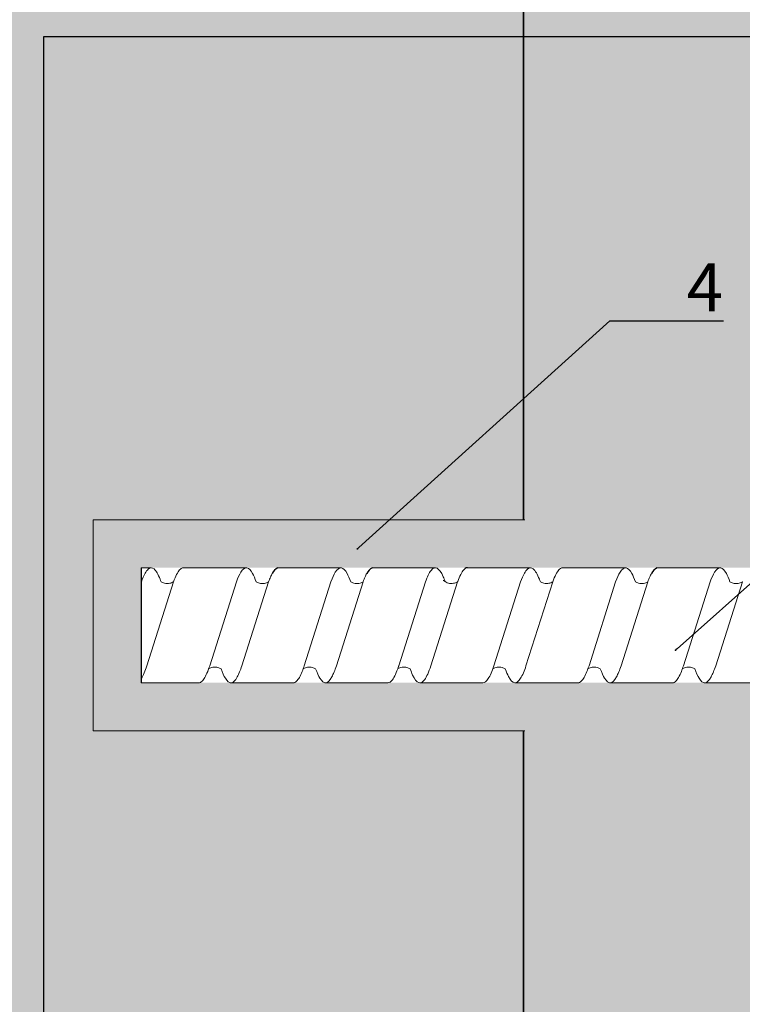
# Model space of a CAD drawing. Units: millimetres. Extents: x -358390 to -165483, y 96743 to 207920.
# Drawn here: x -179302 to -179226, y 202277 to 202380 of the extents above; entities that cross this region are included whole.
import ezdxf
from ezdxf import colors
from ezdxf.entities.mleader import LeaderData, LeaderLine
from ezdxf.enums import TextEntityAlignment as Align
from ezdxf.math import Vec2, Vec3

# ---------------------------------------------------------------- set-up
doc = ezdxf.new("R2010")
doc.units = ezdxf.units.MM
doc.set_wipeout_variables(frame=1)
doc.linetypes.add('VERDECKT', pattern=[9.525, 6.35, -3.175])
doc.layers.add('GIP-Ansichtsfenster', color=9, linetype='Continuous', plot=False)
doc.layers.add('GIP-Bauseits', color=8, linetype='Continuous')
doc.layers.add('GIP-DIM-0', color=12, linetype='Continuous')
doc.styles.add('GIP-Text-45', font='calibri.ttf', dxfattribs={"width": 0.9, "height": 4.5})
doc.styles.get("Standard").update_dxf_attribs({"font": 'calibri.ttf'})

# ---------------------------------------------------------------- blocks, each defined once
blk = doc.blocks.new('*U123')
at = {"linetype": 'ByBlock'}
h = blk.add_hatch(dxfattribs=at)
h.set_pattern_fill('H1INSUN1', color=256, pattern_type=2)
h.set_pattern_definition([(67.38, (915.64, 739), (3e-06, 100), [26, -1274]), (67.38, (1015.64, 739), (3e-06, 100), [26, -1274]), (67.38, (1115.64, 739), (3e-06, 100), [26, -1274]), (67.38, (1215.64, 739), (3e-06, 100), [26, -1274]), (67.38, (1315.64, 739), (3e-06, 100), [26, -1274]), (112.249, (999.64, 739), (-2e-06, 100), [23.77, -2353.203]), (112.249, (1099.64, 739), (-2e-06, 100), [23.77, -2353.203]), (112.249, (1199.64, 739), (-2e-06, 100), [23.77, -2353.203]), (112.249, (1299.64, 739), (-2e-06, 100), [23.77, -2353.203]), (112.249, (1399.64, 739), (-2e-06, 100), [23.77, -2353.203]), (112.249, (1499.64, 739), (-2e-06, 100), [23.77, -2353.203]), (112.249, (1599.64, 739), (-2e-06, 100), [23.77, -2353.203]), (112.249, (1699.64, 739), (-2e-06, 100), [23.77, -2353.203]), (112.249, (1799.64, 739), (-2e-06, 100), [23.77, -2353.203]), (247.751, (974.64, 761), (-7e-06, 100), [23.77, -2353.203]), (247.751, (1074.64, 761), (-7e-06, 100), [23.77, -2353.203]), (247.751, (1174.64, 761), (-7e-06, 100), [23.77, -2353.203]), (247.751, (1274.64, 761), (-7e-06, 100), [23.77, -2353.203]), (247.751, (1374.64, 761), (-7e-06, 100), [23.77, -2353.203]), (247.751, (1474.64, 761), (-7e-06, 100), [23.77, -2353.203]), (247.751, (1574.64, 761), (-7e-06, 100), [23.77, -2353.203]), (247.751, (1674.64, 761), (-7e-06, 100), [23.77, -2353.203]), (247.751, (1774.64, 761), (-7e-06, 100), [23.77, -2353.203]), (292.62, (939.64, 763), (-3e-06, 100), [26, -1274]), (292.62, (1039.64, 763), (-3e-06, 100), [26, -1274]), (292.62, (1139.64, 763), (-3e-06, 100), [26, -1274]), (292.62, (1239.64, 763), (-3e-06, 100), [26, -1274]), (292.62, (1339.64, 763), (-3e-06, 100), [26, -1274]), (81.8699, (910.639, 722), (5e-06, 100), [7.071, -700.0357]), (68.1986, (911.64, 729), (-1e-06, 100), [10.77, -527.746]), (68.1986, (1011.64, 729), (-1e-06, 100), [10.77, -527.746]), (291.8014, (949.64, 739), (1e-06, 100), [10.77, -527.746]), (291.8014, (1049.64, 739), (1e-06, 100), [10.77, -527.746]), (278.1301, (953.639, 729), (-5e-06, 100), [7.071, -700.0357]), (278.1301, (910.639, 722), (-5e-06, 100), [7.071, -700.0357]), (296.565, (911.64, 715), (2e-06, 100), [6.708, -216.8986]), (315, (914.64, 709), (-7e-15, 100), [7.071, -134.35]), (326.31, (919.64, 704), (-4e-06, 100), [3.606, -356.95]), (326.31, (1019.64, 704), (-4e-06, 100), [3.606, -356.95]), (326.31, (1119.64, 704), (-4e-06, 100), [3.606, -356.95]), (341.565, (922.64, 702), (-2e-07, 100), [3.162, -313.065]), (341.565, (1022.64, 702), (-2e-07, 100), [3.162, -313.065]), (341.565, (1122.64, 702), (-2e-07, 100), [3.162, -313.065]), (341.565, (925.64, 701), (-2e-07, 100), [3.162, -313.065]), (341.565, (1025.64, 701), (-2e-07, 100), [3.162, -313.065]), (341.565, (1125.64, 701), (-2e-07, 100), [3.162, -313.065]), (0, (928.64, 700), (0, 100), [8, -92]), (18.435, (936.64, 700), (2e-07, 100), [3.162, -313.065]), (18.435, (1036.64, 700), (2e-07, 100), [3.162, -313.065]), (18.435, (1136.64, 700), (2e-07, 100), [3.162, -313.065]), (18.435, (939.64, 701), (2e-07, 100), [3.162, -313.065]), (18.435, (1039.64, 701), (2e-07, 100), [3.162, -313.065]), (18.435, (1139.64, 701), (2e-07, 100), [3.162, -313.065]), (33.69, (942.64, 702), (4e-06, 100), [3.606, -356.95]), (33.69, (1042.64, 702), (4e-06, 100), [3.606, -356.95]), (33.69, (1142.64, 702), (4e-06, 100), [3.606, -356.95]), (45, (945.64, 704), (7e-15, 100), [7.071, -134.35]), (63.435, (950.64, 709), (-2e-06, 100), [6.708, -216.8986]), (81.8699, (953.639, 715), (5e-06, 100), [7.071, -700.0357]), (81.8699, (960.639, 722), (5e-06, 100), [7.071, -700.0357]), (68.1986, (961.64, 729), (-1e-06, 100), [10.77, -527.746]), (68.1986, (1061.64, 729), (-1e-06, 100), [10.77, -527.746]), (291.8014, (999.64, 739), (1e-06, 100), [10.77, -527.746]), (291.8014, (1099.64, 739), (1e-06, 100), [10.77, -527.746]), (278.1301, (1003.639, 729), (-5e-06, 100), [7.071, -700.0357]), (278.1301, (960.639, 722), (-5e-06, 100), [7.071, -700.0357]), (296.565, (961.64, 715), (2e-06, 100), [6.708, -216.8986]), (315, (964.64, 709), (-7e-15, 100), [7.071, -134.35]), (326.31, (969.64, 704), (-4e-06, 100), [3.606, -356.95]), (326.31, (1069.64, 704), (-4e-06, 100), [3.606, -356.95]), (326.31, (1169.64, 704), (-4e-06, 100), [3.606, -356.95]), (341.565, (972.64, 702), (-2e-07, 100), [3.162, -313.065]), (341.565, (1072.64, 702), (-2e-07, 100), [3.162, -313.065]), (341.565, (1172.64, 702), (-2e-07, 100), [3.162, -313.065]), (341.565, (975.64, 701), (-2e-07, 100), [3.162, -313.065]), (341.565, (1075.64, 701), (-2e-07, 100), [3.162, -313.065]), (341.565, (1175.64, 701), (-2e-07, 100), [3.162, -313.065]), (0, (978.64, 700), (0, 100), [8, -92]), (18.435, (986.64, 700), (2e-07, 100), [3.162, -313.065]), (18.435, (1086.64, 700), (2e-07, 100), [3.162, -313.065]), (18.435, (1186.64, 700), (2e-07, 100), [3.162, -313.065]), (18.435, (989.64, 701), (2e-07, 100), [3.162, -313.065]), (18.435, (1089.64, 701), (2e-07, 100), [3.162, -313.065]), (18.435, (1189.64, 701), (2e-07, 100), [3.162, -313.065]), (33.69, (992.64, 702), (4e-06, 100), [3.606, -356.95]), (33.69, (1092.64, 702), (4e-06, 100), [3.606, -356.95]), (33.69, (1192.64, 702), (4e-06, 100), [3.606, -356.95]), (45, (995.64, 704), (7e-15, 100), [7.071, -134.35]), (63.435, (1000.64, 709), (-2e-06, 100), [6.708, -216.8986]), (81.8699, (1003.639, 715), (5e-06, 100), [7.071, -700.0357]), (81.8699, (935.639, 778), (5e-06, 100), [7.071, -700.0357]), (63.435, (936.64, 785), (-2e-06, 100), [6.708, -216.8986]), (45, (939.64, 791), (7e-15, 100), [7.071, -134.35]), (33.69, (944.64, 796), (4e-06, 100), [3.606, -356.95]), (33.69, (1044.64, 796), (4e-06, 100), [3.606, -356.95]), (33.69, (1144.64, 796), (4e-06, 100), [3.606, -356.95]), (18.435, (947.64, 798), (2e-07, 100), [3.162, -313.065]), (18.435, (1047.64, 798), (2e-07, 100), [3.162, -313.065]), (18.435, (1147.64, 798), (2e-07, 100), [3.162, -313.065]), (18.435, (950.64, 799), (2e-07, 100), [3.162, -313.065]), (18.435, (1050.64, 799), (2e-07, 100), [3.162, -313.065]), (18.435, (1150.64, 799), (2e-07, 100), [3.162, -313.065]), (0, (953.64, 800), (0, 100), [8, -92]), (341.565, (961.64, 800), (-2e-07, 100), [3.162, -313.065]), (341.565, (1061.64, 800), (-2e-07, 100), [3.162, -313.065]), (341.565, (1161.64, 800), (-2e-07, 100), [3.162, -313.065]), (341.565, (964.64, 799), (-2e-07, 100), [3.162, -313.065]), (341.565, (1064.64, 799), (-2e-07, 100), [3.162, -313.065]), (341.565, (1164.64, 799), (-2e-07, 100), [3.162, -313.065]), (326.31, (967.64, 798), (-4e-06, 100), [3.606, -356.95]), (326.31, (1067.64, 798), (-4e-06, 100), [3.606, -356.95]), (326.31, (1167.64, 798), (-4e-06, 100), [3.606, -356.95]), (315, (970.64, 796), (-7e-15, 100), [7.071, -134.35]), (296.565, (975.64, 791), (2e-06, 100), [6.708, -216.8986]), (278.1301, (978.639, 785), (-5e-06, 100), [7.071, -700.0357]), (278.1301, (935.639, 778), (-5e-06, 100), [7.071, -700.0357]), (290.556, (936.64, 771), (1e-06, 100), [8.544, -845.856]), (290.556, (1036.64, 771), (1e-06, 100), [8.544, -845.856]), (290.556, (1136.64, 771), (1e-06, 100), [8.544, -845.856]), (68.1986, (974.64, 761), (-1e-06, 100), [10.77, -527.746]), (68.1986, (1074.64, 761), (-1e-06, 100), [10.77, -527.746]), (81.8699, (978.639, 771), (5e-06, 100), [7.071, -700.0357]), (0, (907.64, 800), (0, 100), [4, -96]), (341.565, (911.64, 800), (-2e-07, 100), [3.162, -313.065]), (341.565, (1011.64, 800), (-2e-07, 100), [3.162, -313.065]), (341.565, (1111.64, 800), (-2e-07, 100), [3.162, -313.065]), (341.565, (914.64, 799), (-2e-07, 100), [3.162, -313.065]), (341.565, (1014.64, 799), (-2e-07, 100), [3.162, -313.065]), (341.565, (1114.64, 799), (-2e-07, 100), [3.162, -313.065]), (326.31, (917.64, 798), (-4e-06, 100), [3.606, -356.95]), (326.31, (1017.64, 798), (-4e-06, 100), [3.606, -356.95]), (326.31, (1117.64, 798), (-4e-06, 100), [3.606, -356.95]), (315, (920.64, 796), (-7e-15, 100), [7.071, -134.35]), (296.565, (925.64, 791), (2e-06, 100), [6.708, -216.8986]), (278.1301, (928.639, 785), (-5e-06, 100), [7.071, -700.0357]), (69.444, (925.64, 763), (-1e-06, 100), [8.544, -845.856]), (69.444, (1025.64, 763), (-1e-06, 100), [8.544, -845.856]), (69.444, (1125.64, 763), (-1e-06, 100), [8.544, -845.856]), (81.8699, (928.639, 771), (5e-06, 100), [7.071, -700.0357]), (81.8699, (985.639, 778), (5e-06, 100), [7.071, -700.0357]), (63.435, (986.64, 785), (-2e-06, 100), [6.708, -216.8986]), (45, (989.64, 791), (7e-15, 100), [7.071, -134.35]), (33.69, (994.64, 796), (4e-06, 100), [3.606, -356.95]), (33.69, (1094.64, 796), (4e-06, 100), [3.606, -356.95]), (33.69, (1194.64, 796), (4e-06, 100), [3.606, -356.95]), (18.435, (997.64, 798), (2e-07, 100), [3.162, -313.065]), (18.435, (1097.64, 798), (2e-07, 100), [3.162, -313.065]), (18.435, (1197.64, 798), (2e-07, 100), [3.162, -313.065]), (18.435, (1000.64, 799), (2e-07, 100), [3.162, -313.065]), (18.435, (1100.64, 799), (2e-07, 100), [3.162, -313.065]), (18.435, (1200.64, 799), (2e-07, 100), [3.162, -313.065]), (0, (1003.64, 800), (0, 100), [4, -96]), (278.1301, (985.639, 778), (-5e-06, 100), [7.071, -700.0357]), (291.8014, (986.64, 771), (1e-06, 100), [10.77, -527.746]), (291.8014, (1086.64, 771), (1e-06, 100), [10.77, -527.746])])
h.paths.add_polyline_path([(0, 100), (1271.26, 100), (1271.26, 0), (0, 0)])
blk.add_lwpolyline([(0, 100), (1271.26, 100), (1271.26, 0), (0, 0)], close=True)
blk = doc.blocks.new('*U183')
at = {"color": 1}
blk.add_lwpolyline([(0, 0), (-350, 0), (-350, 350), (0, 350)], close=True, dxfattribs=at)
at = {"color": 1, "style": 'GIP-Text-45', "width": 0.9}
blk.add_attdef('BEZEICHNUNG', text='', height=22.5, dxfattribs=at).set_placement((0, 0), align=Align.BOTTOM_RIGHT)
blk = doc.blocks.new('GIP-Rohbau_1')
h = blk.add_hatch()
h.set_pattern_fill('JIS_STN_2.5', color=256, scale=20)
h.paths.add_polyline_path([(4904.81, -3964.65), (4904.81, -5364.65), (3054.81, -5364.65), (3054.81, -6764.65), (2254.81, -6764.65), (2254.81, -6964.65), (3254.81, -6964.65), (3254.81, -5564.65), (5104.81, -5564.65), (5104.81, -3964.65)])
blk.add_lwpolyline([(4904.81, -3964.65), (4904.81, -5364.65), (3054.81, -5364.65), (3054.81, -6764.65), (2254.81, -6764.65), (2254.81, -6964.65), (3254.81, -6964.65), (3254.81, -5564.65), (5104.81, -5564.65), (5104.81, -3964.65)], close=True)
at = {"transparency": 33554687, "xscale": -1, "rotation": 270}
blk.add_blockref('*U123', (5104.81, -5237.81), dxfattribs=at)
at = {"layer": 'GIP-Ansichtsfenster'}
blk.add_blockref('*U183', (5404.81, -5380.46), dxfattribs=at)
blk = doc.blocks.new('Isolink GP-250')
at = {"color": 7, "linetype": 'Continuous', "true_color": 0xffffff}
blk.add_wipeout([(-169375.89, 205484.74), (-169315.89, 205484.74), (-169315.89, 205410.74), (-169375.89, 205410.74), (-169375.89, 205441.47), (-169460.89, 205441.47), (-169460.89, 205436.47), (-169505.89, 205436.47), (-169505.89, 205458.47), (-169460.89, 205458.47), (-169460.89, 205453.47), (-169375.89, 205453.47)], dxfattribs=at)
at = {"layer": 'GIP-Bauseits'}
h = blk.add_hatch(color=256, dxfattribs=at)
h.dxf.hatch_style = 1
h.paths.add_polyline_path([(-169460.89, 205458.47), (-169505.89, 205458.47), (-169505.89, 205436.47), (-169460.89, 205436.47), (-169460.89, 205441.47), (-169500.89, 205441.47), (-169500.89, 205453.47), (-169460.89, 205453.47)])
at = {"color": 0, "linetype": 'Continuous', "lineweight": 0, "extrusion": (5.66554e-16, -1, 0)}
for p, q in [((-169500.89, 205453.47), (-169499.86, 205453.47)), ((-169496.49, 205453.47), (-169489.93, 205453.47)), ((-169486.64, 205453.47), (-169480.07, 205453.47)), ((-169476.78, 205453.47), (-169470.21, 205453.47)), ((-169456.94, 205453.47), (-169450.38, 205453.47)), ((-169500.89, 205441.47), (-169494.88, 205441.47)), ((-169491.59, 205441.47), (-169485.03, 205441.47)), ((-169481.73, 205441.47), (-169475.17, 205441.47)), ((-169471.82, 205441.47), (-169465.25, 205441.47)), ((-169461.9, 205441.47), (-169455.34, 205441.47)), ((-169452.04, 205441.47), (-169445.48, 205441.47)), ((-169442.19, 205441.47), (-169435.62, 205441.47))]:
    blk.add_line(p, q, dxfattribs=at)
blk.add_line((-169500.89, 205453.47), (-169500.89, 205441.47))
at = {"color": 252, "linetype": 'VERDECKT', "lineweight": 0, "extrusion": (5.66554e-16, -1, 0)}
for p, q in [((-169499.86, 205453.47), (-169499.84, 205453.47)), ((-169489.93, 205453.47), (-169489.92, 205453.47)), ((-169480.07, 205453.47), (-169480.07, 205453.47)), ((-169460.32, 205453.47), (-169460.29, 205453.47)), ((-169450.38, 205453.47), (-169450.38, 205453.47)), ((-169440.53, 205453.47), (-169440.52, 205453.47))]:
    blk.add_line(p, q, dxfattribs=at)
at = {"color": 0, "linetype": 'Continuous', "lineweight": 0}
for p, q in [((-169466.86, 205453.47), (-169460.32, 205453.47)), ((-169447.08, 205453.47), (-169440.54, 205453.47)), ((-169500.87, 205452), (-169500.89, 205451.94)), ((-169497.52, 205452), (-169500.3, 205443.25)), ((-169490.96, 205452), (-169493.74, 205443.25)), ((-169487.6, 205452), (-169490.38, 205443.25)), ((-169481.1, 205452), (-169483.88, 205443.25)), ((-169477.75, 205452), (-169480.53, 205443.25)), ((-169471.24, 205452), (-169474.03, 205443.25)), ((-169467.89, 205452), (-169470.67, 205443.25)), ((-169461.33, 205452), (-169464.11, 205443.25)), ((-169457.97, 205452), (-169460.76, 205443.25)), ((-169451.41, 205452), (-169454.19, 205443.25)), ((-169448.06, 205452), (-169450.84, 205443.25)), ((-169441.55, 205452), (-169444.34, 205443.25)), ((-169438.2, 205452), (-169440.98, 205443.25))]:
    blk.add_line(p, q, dxfattribs=at)
blk.add_lwpolyline([(-169460.89, 205458.47), (-169505.89, 205458.47), (-169505.89, 205436.47), (-169460.89, 205436.47)], dxfattribs=at)
at = {"color": 0}
for points in [[(-169486.63, 205453.47, 0.139056), (-169487.23, 205452.87, -1.423752)], [(-169476.78, 205453.47, 0.139056), (-169477.37, 205452.87, -1.423752)], [(-169466.86, 205453.47, 0.180562), (-169467.11, 205453.38, -1.423752)], [(-169447.09, 205453.47, 0.139056), (-169447.68, 205452.87, -1.423752)]]:
    blk.add_lwpolyline(points, format="xyb", dxfattribs=at)
at = {"color": 0, "linetype": 'Continuous', "lineweight": 0}
for points, knots in [([(-169498.81, 205452), (-169498.84, 205452.09), (-169498.87, 205452.18), (-169499.12, 205452.8), (-169499.33, 205453.16), (-169499.75, 205453.52), (-169499.96, 205453.51), (-169500.27, 205453.22), (-169500.37, 205453.08), (-169500.61, 205452.66), (-169500.74, 205452.36), (-169500.87, 205452)], [132.367136, 132.367136, 132.367136, 132.367136, 132.787036, 132.787036, 135.483879, 135.483879, 138.109216, 138.109216, 139.426247, 139.426247, 141.102613, 141.102613, 141.102613, 141.102613]), ([(-169497.52, 205452.01), (-169497.49, 205452.08), (-169497.46, 205452.15), (-169497.22, 205452.77), (-169497.01, 205453.15), (-169496.69, 205453.42), (-169496.59, 205453.47), (-169496.49, 205453.47)], [321.242702, 321.242702, 321.242702, 321.242702, 321.583421, 321.583421, 324.299534, 324.299534, 325.601106, 325.601106, 325.601106, 325.601106]), ([(-169488.89, 205452.01), (-169489.02, 205452.35), (-169489.14, 205452.64), (-169489.47, 205453.23), (-169489.66, 205453.43), (-169490.08, 205453.5), (-169490.29, 205453.34), (-169490.65, 205452.75), (-169490.8, 205452.42), (-169490.96, 205452)], [90.397848, 90.397848, 90.397848, 90.397848, 92.005996, 92.005996, 94.497429, 94.497429, 97.213889, 97.213889, 99.133181, 99.133181, 99.133181, 99.133181]), ([(-169479.04, 205452.01), (-169479.16, 205452.35), (-169479.29, 205452.64), (-169479.61, 205453.23), (-169479.81, 205453.43), (-169480.22, 205453.5), (-169480.43, 205453.34), (-169480.8, 205452.75), (-169480.95, 205452.42), (-169481.1, 205452)], [90.397848, 90.397848, 90.397848, 90.397848, 92.005996, 92.005996, 94.497429, 94.497429, 97.213889, 97.213889, 99.133181, 99.133181, 99.133181, 99.133181]), ([(-169469.18, 205452.01), (-169469.25, 205452.2), (-169469.32, 205452.37), (-169469.6, 205453.01), (-169469.82, 205453.31), (-169470.24, 205453.53), (-169470.45, 205453.45), (-169470.86, 205452.93), (-169471.05, 205452.53), (-169471.24, 205452)], [174.347779, 174.347779, 174.347779, 174.347779, 175.220621, 175.220621, 177.945269, 177.945269, 180.622745, 180.622745, 183.075917, 183.075917, 183.075917, 183.075917]), ([(-169467.89, 205452), (-169467.89, 205452.02), (-169467.88, 205452.03), (-169467.67, 205452.6), (-169467.47, 205453.01), (-169467.21, 205453.3), (-169467.16, 205453.34), (-169467.11, 205453.38)], [279.263531, 279.263531, 279.263531, 279.263531, 279.316305, 279.316305, 281.942031, 281.942031, 282.556323, 282.556323, 282.556323, 282.556323]), ([(-169459.26, 205452), (-169459.3, 205452.09), (-169459.33, 205452.18), (-169459.57, 205452.8), (-169459.79, 205453.16), (-169460.21, 205453.52), (-169460.41, 205453.51), (-169460.72, 205453.22), (-169460.83, 205453.08), (-169461.06, 205452.66), (-169461.19, 205452.36), (-169461.33, 205452)], [132.367136, 132.367136, 132.367136, 132.367136, 132.787036, 132.787036, 135.483879, 135.483879, 138.109216, 138.109216, 139.426247, 139.426247, 141.102613, 141.102613, 141.102613, 141.102613]), ([(-169457.97, 205452.01), (-169457.94, 205452.08), (-169457.92, 205452.15), (-169457.68, 205452.77), (-169457.46, 205453.15), (-169457.15, 205453.42), (-169457.04, 205453.47), (-169456.94, 205453.47)], [321.242702, 321.242702, 321.242702, 321.242702, 321.583421, 321.583421, 324.299534, 324.299534, 325.601106, 325.601106, 325.601106, 325.601106]), ([(-169449.35, 205452.01), (-169449.47, 205452.35), (-169449.6, 205452.64), (-169449.92, 205453.23), (-169450.12, 205453.43), (-169450.53, 205453.5), (-169450.74, 205453.34), (-169451.11, 205452.75), (-169451.26, 205452.42), (-169451.41, 205452)], [90.397848, 90.397848, 90.397848, 90.397848, 92.005996, 92.005996, 94.497429, 94.497429, 97.213889, 97.213889, 99.133181, 99.133181, 99.133181, 99.133181]), ([(-169439.49, 205452.01), (-169439.62, 205452.35), (-169439.74, 205452.64), (-169440.07, 205453.23), (-169440.26, 205453.43), (-169440.67, 205453.5), (-169440.89, 205453.34), (-169441.25, 205452.75), (-169441.4, 205452.42), (-169441.55, 205452)], [90.397848, 90.397848, 90.397848, 90.397848, 92.005996, 92.005996, 94.497429, 94.497429, 97.213889, 97.213889, 99.133181, 99.133181, 99.133181, 99.133181]), ([(-169487.6, 205452), (-169487.54, 205452.19), (-169487.47, 205452.36), (-169487.34, 205452.64), (-169487.28, 205452.76), (-169487.23, 205452.87)], [363.201659, 363.201659, 363.201659, 363.201659, 364.056181, 364.056181, 364.798776, 364.798776, 364.798776, 364.798776]), ([(-169477.75, 205452), (-169477.68, 205452.19), (-169477.61, 205452.36), (-169477.49, 205452.64), (-169477.43, 205452.76), (-169477.37, 205452.87)], [363.201659, 363.201659, 363.201659, 363.201659, 364.056181, 364.056181, 364.798776, 364.798776, 364.798776, 364.798776]), ([(-169467.89, 205452), (-169467.91, 205452), (-169467.92, 205451.99), (-169468.04, 205451.92), (-169468.18, 205451.87), (-169468.5, 205451.82), (-169468.69, 205451.83), (-169468.94, 205451.89), (-169469.03, 205451.93), (-169469.17, 205452), (-169469.23, 205452.04), (-169469.34, 205452.13), (-169469.37, 205452.16), (-169469.37, 205452.17), (-169469.37, 205452.17), (-169469.37, 205452.17)], [9.080037, 9.080037, 9.080037, 9.080037, 9.182598, 9.182598, 9.87058, 9.87058, 10.63573, 10.63573, 11.061373, 11.061373, 11.494255, 11.494255, 12.149609, 12.149609, 12.231452, 12.231452, 12.231452, 12.231452]), ([(-169448.06, 205452), (-169447.99, 205452.19), (-169447.92, 205452.36), (-169447.8, 205452.64), (-169447.74, 205452.76), (-169447.68, 205452.87)], [363.201659, 363.201659, 363.201659, 363.201659, 364.056181, 364.056181, 364.798776, 364.798776, 364.798776, 364.798776]), ([(-169497.52, 205452.01), (-169497.53, 205452), (-169497.54, 205452), (-169497.65, 205451.94), (-169497.77, 205451.88), (-169498.08, 205451.82), (-169498.28, 205451.82), (-169498.59, 205451.89), (-169498.72, 205451.95), (-169498.81, 205452)], [9.020161, 9.020161, 9.020161, 9.020161, 9.093266, 9.093266, 9.723394, 9.723394, 10.515485, 10.515485, 11.188369, 11.188369, 11.188369, 11.188369]), ([(-169487.6, 205452), (-169487.61, 205452), (-169487.63, 205451.99), (-169487.74, 205451.92), (-169487.88, 205451.87), (-169488.21, 205451.81), (-169488.4, 205451.82), (-169488.69, 205451.9), (-169488.81, 205451.95), (-169488.89, 205452.01)], [9.08376, 9.08376, 9.08376, 9.08376, 9.166324, 9.166324, 9.883906, 9.883906, 10.682682, 10.682682, 11.309341, 11.309341, 11.309341, 11.309341]), ([(-169477.75, 205452), (-169477.76, 205452), (-169477.77, 205451.99), (-169477.88, 205451.92), (-169478.03, 205451.87), (-169478.35, 205451.81), (-169478.55, 205451.82), (-169478.84, 205451.9), (-169478.95, 205451.95), (-169479.04, 205452.01)], [9.08376, 9.08376, 9.08376, 9.08376, 9.166324, 9.166324, 9.883906, 9.883906, 10.682682, 10.682682, 11.309341, 11.309341, 11.309341, 11.309341]), ([(-169457.97, 205452.01), (-169457.98, 205452), (-169457.99, 205452), (-169458.1, 205451.94), (-169458.23, 205451.88), (-169458.54, 205451.82), (-169458.73, 205451.82), (-169459.05, 205451.89), (-169459.17, 205451.95), (-169459.26, 205452)], [9.020161, 9.020161, 9.020161, 9.020161, 9.093266, 9.093266, 9.723394, 9.723394, 10.515485, 10.515485, 11.188369, 11.188369, 11.188369, 11.188369]), ([(-169448.06, 205452), (-169448.07, 205452), (-169448.08, 205451.99), (-169448.19, 205451.92), (-169448.34, 205451.87), (-169448.66, 205451.81), (-169448.86, 205451.82), (-169449.15, 205451.9), (-169449.26, 205451.95), (-169449.35, 205452.01)], [9.08376, 9.08376, 9.08376, 9.08376, 9.166324, 9.166324, 9.883906, 9.883906, 10.682682, 10.682682, 11.309341, 11.309341, 11.309341, 11.309341]), ([(-169438.2, 205452), (-169438.21, 205452), (-169438.22, 205451.99), (-169438.34, 205451.92), (-169438.48, 205451.87), (-169438.81, 205451.81), (-169439, 205451.82), (-169439.29, 205451.9), (-169439.41, 205451.95), (-169439.49, 205452.01)], [9.08376, 9.08376, 9.08376, 9.08376, 9.166324, 9.166324, 9.883906, 9.883906, 10.682682, 10.682682, 11.309341, 11.309341, 11.309341, 11.309341]), ([(-169500.89, 205441.9), (-169500.88, 205441.91), (-169500.87, 205441.93), (-169500.68, 205442.25), (-169500.49, 205442.69), (-169500.3, 205443.25)], [306.953583, 306.953583, 306.953583, 306.953583, 307.079975, 307.079975, 309.462573, 309.462573, 309.462573, 309.462573]), ([(-169493.74, 205443.25), (-169493.81, 205443.04), (-169493.88, 205442.84), (-169494.15, 205442.17), (-169494.34, 205441.83), (-169494.65, 205441.52), (-169494.77, 205441.47), (-169494.88, 205441.47)], [110.904428, 110.904428, 110.904428, 110.904428, 111.82231, 111.82231, 114.283116, 114.283116, 115.748291, 115.748291, 115.748291, 115.748291]), ([(-169493.85, 205442.93), (-169493.88, 205442.84), (-169493.92, 205442.74), (-169494.15, 205442.17), (-169494.34, 205441.83), (-169494.65, 205441.52), (-169494.77, 205441.47), (-169494.88, 205441.47)], [111.378941, 111.378941, 111.378941, 111.378941, 111.82231, 111.82231, 114.283116, 114.283116, 115.748291, 115.748291, 115.748291, 115.748291]), ([(-169493.85, 205442.93), (-169493.84, 205442.94), (-169493.82, 205442.95), (-169493.7, 205443.01), (-169493.56, 205443.07), (-169493.23, 205443.12), (-169493.05, 205443.11), (-169492.76, 205443.03), (-169492.64, 205442.98), (-169492.56, 205442.93)], [9.052644, 9.052644, 9.052644, 9.052644, 9.155151, 9.155151, 9.882373, 9.882373, 10.645871, 10.645871, 11.273937, 11.273937, 11.273937, 11.273937]), ([(-169492.56, 205442.93), (-169492.41, 205442.51), (-169492.26, 205442.18), (-169491.91, 205441.62), (-169491.71, 205441.46), (-169491.29, 205441.48), (-169491.08, 205441.69), (-169490.71, 205442.38), (-169490.55, 205442.77), (-169490.38, 205443.25)], [342.221747, 342.221747, 342.221747, 342.221747, 344.136926, 344.136926, 346.671343, 346.671343, 349.384822, 349.384822, 351.430629, 351.430629, 351.430629, 351.430629]), ([(-169483.88, 205443.25), (-169483.95, 205443.04), (-169484.03, 205442.84), (-169484.29, 205442.17), (-169484.49, 205441.83), (-169484.8, 205441.52), (-169484.91, 205441.47), (-169485.03, 205441.47)], [110.904428, 110.904428, 110.904428, 110.904428, 111.82231, 111.82231, 114.283116, 114.283116, 115.748291, 115.748291, 115.748291, 115.748291]), ([(-169483.99, 205442.93), (-169484.03, 205442.84), (-169484.06, 205442.74), (-169484.29, 205442.17), (-169484.49, 205441.83), (-169484.8, 205441.52), (-169484.91, 205441.47), (-169485.03, 205441.47)], [111.378941, 111.378941, 111.378941, 111.378941, 111.82231, 111.82231, 114.283116, 114.283116, 115.748291, 115.748291, 115.748291, 115.748291]), ([(-169483.99, 205442.93), (-169483.98, 205442.94), (-169483.97, 205442.95), (-169483.85, 205443.01), (-169483.7, 205443.07), (-169483.37, 205443.12), (-169483.19, 205443.11), (-169482.9, 205443.03), (-169482.79, 205442.98), (-169482.7, 205442.93)], [9.052644, 9.052644, 9.052644, 9.052644, 9.155151, 9.155151, 9.882373, 9.882373, 10.645871, 10.645871, 11.273937, 11.273937, 11.273937, 11.273937]), ([(-169482.7, 205442.93), (-169482.55, 205442.51), (-169482.4, 205442.18), (-169482.05, 205441.62), (-169481.85, 205441.46), (-169481.44, 205441.48), (-169481.23, 205441.69), (-169480.85, 205442.38), (-169480.69, 205442.77), (-169480.53, 205443.25)], [342.221747, 342.221747, 342.221747, 342.221747, 344.136926, 344.136926, 346.671343, 346.671343, 349.384822, 349.384822, 351.430629, 351.430629, 351.430629, 351.430629]), ([(-169474.03, 205443.25), (-169474.04, 205443.22), (-169474.04, 205443.2), (-169474.27, 205442.54), (-169474.48, 205442.07), (-169474.85, 205441.57), (-169475.01, 205441.47), (-169475.17, 205441.47)], [194.845177, 194.845177, 194.845177, 194.845177, 194.964689, 194.964689, 197.681199, 197.681199, 199.690649, 199.690649, 199.690649, 199.690649]), ([(-169474.14, 205442.93), (-169474.12, 205442.94), (-169474.11, 205442.95), (-169473.99, 205443.01), (-169473.84, 205443.07), (-169473.52, 205443.12), (-169473.34, 205443.11), (-169473.05, 205443.03), (-169472.93, 205442.98), (-169472.85, 205442.93)], [9.052644, 9.052644, 9.052644, 9.052644, 9.155151, 9.155151, 9.882373, 9.882373, 10.645871, 10.645871, 11.273937, 11.273937, 11.273937, 11.273937]), ([(-169472.85, 205442.93), (-169472.76, 205442.69), (-169472.67, 205442.47), (-169472.37, 205441.84), (-169472.16, 205441.57), (-169471.74, 205441.41), (-169471.53, 205441.52), (-169471.22, 205441.96), (-169471.11, 205442.15), (-169470.9, 205442.63), (-169470.78, 205442.92), (-169470.67, 205443.25)], [258.276375, 258.276375, 258.276375, 258.276375, 259.418352, 259.418352, 262.098654, 262.098654, 264.741416, 264.741416, 266.071766, 266.071766, 267.490043, 267.490043, 267.490043, 267.490043]), ([(-169464.11, 205443.25), (-169464.3, 205442.67), (-169464.5, 205442.21), (-169464.88, 205441.61), (-169465.07, 205441.47), (-169465.25, 205441.47)], [152.875422, 152.875422, 152.875422, 152.875422, 155.362806, 155.362806, 157.721765, 157.721765, 157.721765, 157.721765]), ([(-169464.22, 205442.93), (-169464.21, 205442.94), (-169464.19, 205442.95), (-169464.07, 205443.01), (-169463.93, 205443.07), (-169463.6, 205443.12), (-169463.42, 205443.11), (-169463.13, 205443.03), (-169463.02, 205442.98), (-169462.93, 205442.93)], [9.052644, 9.052644, 9.052644, 9.052644, 9.155151, 9.155151, 9.882373, 9.882373, 10.645871, 10.645871, 11.273937, 11.273937, 11.273937, 11.273937]), ([(-169462.93, 205442.93), (-169462.81, 205442.61), (-169462.7, 205442.34), (-169462.37, 205441.71), (-169462.15, 205441.49), (-169461.73, 205441.45), (-169461.53, 205441.61), (-169461.13, 205442.25), (-169460.94, 205442.69), (-169460.76, 205443.25)], [300.25461, 300.25461, 300.25461, 300.25461, 301.737066, 301.737066, 304.45206, 304.45206, 307.079975, 307.079975, 309.462573, 309.462573, 309.462573, 309.462573]), ([(-169454.19, 205443.25), (-169454.26, 205443.04), (-169454.34, 205442.84), (-169454.6, 205442.17), (-169454.8, 205441.83), (-169455.11, 205441.52), (-169455.22, 205441.47), (-169455.34, 205441.47)], [110.904428, 110.904428, 110.904428, 110.904428, 111.82231, 111.82231, 114.283116, 114.283116, 115.748291, 115.748291, 115.748291, 115.748291]), ([(-169454.3, 205442.93), (-169454.34, 205442.84), (-169454.37, 205442.74), (-169454.6, 205442.17), (-169454.8, 205441.83), (-169455.11, 205441.52), (-169455.22, 205441.47), (-169455.34, 205441.47)], [111.378941, 111.378941, 111.378941, 111.378941, 111.82231, 111.82231, 114.283116, 114.283116, 115.748291, 115.748291, 115.748291, 115.748291]), ([(-169454.3, 205442.93), (-169454.29, 205442.94), (-169454.28, 205442.95), (-169454.16, 205443.01), (-169454.01, 205443.07), (-169453.68, 205443.12), (-169453.5, 205443.11), (-169453.21, 205443.03), (-169453.1, 205442.98), (-169453.01, 205442.93)], [9.052644, 9.052644, 9.052644, 9.052644, 9.155151, 9.155151, 9.882373, 9.882373, 10.645871, 10.645871, 11.273937, 11.273937, 11.273937, 11.273937]), ([(-169453.01, 205442.93), (-169452.86, 205442.51), (-169452.71, 205442.18), (-169452.36, 205441.62), (-169452.16, 205441.46), (-169451.75, 205441.48), (-169451.54, 205441.69), (-169451.16, 205442.38), (-169451, 205442.77), (-169450.84, 205443.25)], [342.221747, 342.221747, 342.221747, 342.221747, 344.136926, 344.136926, 346.671343, 346.671343, 349.384822, 349.384822, 351.430629, 351.430629, 351.430629, 351.430629]), ([(-169444.34, 205443.25), (-169444.41, 205443.04), (-169444.48, 205442.84), (-169444.75, 205442.17), (-169444.94, 205441.83), (-169445.25, 205441.52), (-169445.36, 205441.47), (-169445.48, 205441.47)], [110.904428, 110.904428, 110.904428, 110.904428, 111.82231, 111.82231, 114.283116, 114.283116, 115.748291, 115.748291, 115.748291, 115.748291]), ([(-169444.45, 205442.93), (-169444.48, 205442.84), (-169444.52, 205442.74), (-169444.75, 205442.17), (-169444.94, 205441.83), (-169445.25, 205441.52), (-169445.36, 205441.47), (-169445.48, 205441.47)], [111.378941, 111.378941, 111.378941, 111.378941, 111.82231, 111.82231, 114.283116, 114.283116, 115.748291, 115.748291, 115.748291, 115.748291]), ([(-169444.45, 205442.93), (-169444.43, 205442.94), (-169444.42, 205442.95), (-169444.3, 205443.01), (-169444.15, 205443.07), (-169443.83, 205443.12), (-169443.65, 205443.11), (-169443.36, 205443.03), (-169443.24, 205442.98), (-169443.16, 205442.93)], [9.052644, 9.052644, 9.052644, 9.052644, 9.155151, 9.155151, 9.882373, 9.882373, 10.645871, 10.645871, 11.273937, 11.273937, 11.273937, 11.273937]), ([(-169443.16, 205442.93), (-169443.01, 205442.51), (-169442.86, 205442.18), (-169442.51, 205441.62), (-169442.31, 205441.46), (-169441.89, 205441.48), (-169441.68, 205441.69), (-169441.3, 205442.38), (-169441.14, 205442.77), (-169440.98, 205443.25)], [342.221747, 342.221747, 342.221747, 342.221747, 344.136926, 344.136926, 346.671343, 346.671343, 349.384822, 349.384822, 351.430629, 351.430629, 351.430629, 351.430629])]:
    blk.add_open_spline(points, degree=3, knots=knots, dxfattribs=at)
blk = doc.blocks.new('*U213')
blk.add_blockref('Isolink GP-250', (-487.96, -392.03))
blk = doc.blocks.new('_Dot')
blk.add_hatch(color=0).paths.add_polyline_path([(-0.5, 0, 1), (0.5, 0, 1)])
at = {"color": 0}
blk.add_line((-1, 0), (-0.5, 0), dxfattribs=at)

msp = doc.modelspace()

# ---------------------------------------------------------------- block references
at = {"layer": 'GIP-Bauseits', "color": 1}
msp.add_blockref('GIP-Rohbau_1', (-184353.966, 207408.634), dxfattribs=at)

# ---------------------------------------------------------------- next in the draw order: block references
msp.add_blockref('*U213', (-9300.167, -2738.706))

# ---------------------------------------------------------------- next in the draw order: leaders
at = {"layer": 'GIP-DIM-0'}
ml = msp.add_multileader_mtext('Standard', dxfattribs=at)
ml.set_content('3', color=142)
ml.set_leader_properties(color=256, linetype='ByLayer', lineweight=-1)
ml.set_arrow_properties(name='DOT')
ml.build(insert=Vec2(0, 0))
ml.multileader.update_dxf_attribs({"text_left_attachment_type": 6, "text_right_attachment_type": 6, "dogleg_length": 2, "arrow_head_size": 0.2, "scale": 2})
ctx = ml.context
ctx.base_point, ctx.scale, ctx.char_height, ctx.arrow_head_size, ctx.landing_gap_size, ctx.plane_origin = Vec3(-179192.199, 202347.113), 2, 5, 0.2, 4, Vec3(-172136.686, 206459.448)
ctx.left_attachment, ctx.right_attachment = 6, 6
notes = []
notes.append((ctx, [(1, (1, 1, 0), (-179196.199, 202347.113), (1, 0), 4, [(1, [(-179233.289, 202314.146)], 0, [])])]))
ctx.mtext.insert, ctx.mtext.flow_direction = Vec3(-179188.199, 202353.113), 5
ctx.mtext.has_bg_fill, ctx.mtext.bg_color, ctx.mtext.bg_scale_factor, ctx.mtext.bg_transparency, ctx.mtext.use_window_bg_color = 1, -1027028792, 1.5, 0, 1
for ctx, leaders in notes:
    for number, flags, end, landing, length, lines in leaders:
        leader = LeaderData()
        leader.index, (leader.has_last_leader_line, leader.has_dogleg_vector, leader.attachment_direction) = number, flags
        leader.last_leader_point, leader.dogleg_vector, leader.dogleg_length = Vec3(end), Vec3(landing), length
        for number, points, colour, breaks in lines:
            line = LeaderLine()
            line.index, line.vertices, line.color, line.breaks = number, Vec3.list(points), colors.encode_raw_color(colour), breaks
            leader.lines.append(line)
        ctx.leaders.append(leader)

# ---------------------------------------------------------------- next in the draw order: leaders
ml = msp.add_multileader_mtext('Standard', dxfattribs=at)
ml.set_content('4', color=142)
ml.set_leader_properties(color=256, linetype='ByLayer', lineweight=-1)
ml.set_arrow_properties(name='DOT')
ml.build(insert=Vec2(0, 0))
ml.multileader.update_dxf_attribs({"text_left_attachment_type": 6, "text_right_attachment_type": 6, "dogleg_length": 2, "arrow_head_size": 0.2, "scale": 2})
ctx = ml.context
ctx.base_point, ctx.scale, ctx.char_height, ctx.arrow_head_size, ctx.landing_gap_size, ctx.plane_origin = Vec3(-179236.132, 202348.488), 2, 5, 0.2, 4, Vec3(-172177.049, 206453.404)
ctx.left_attachment, ctx.right_attachment = 6, 6
notes = []
notes.append((ctx, [(1, (1, 1, 0), (-179240.132, 202348.488), (1, 0), 4, [(1, [(-179266.461, 202324.707)], 0, [])])]))
ctx.mtext.insert, ctx.mtext.flow_direction = Vec3(-179232.132, 202354.488), 5
ctx.mtext.has_bg_fill, ctx.mtext.bg_color, ctx.mtext.bg_scale_factor, ctx.mtext.bg_transparency, ctx.mtext.use_window_bg_color = 1, -1027028792, 1.5, 0, 1
for ctx, leaders in notes:
    for number, flags, end, landing, length, lines in leaders:
        leader = LeaderData()
        leader.index, (leader.has_last_leader_line, leader.has_dogleg_vector, leader.attachment_direction) = number, flags
        leader.last_leader_point, leader.dogleg_vector, leader.dogleg_length = Vec3(end), Vec3(landing), length
        for number, points, colour, breaks in lines:
            line = LeaderLine()
            line.index, line.vertices, line.color, line.breaks = number, Vec3.list(points), colors.encode_raw_color(colour), breaks
            leader.lines.append(line)
        ctx.leaders.append(leader)

doc.saveas('drawing.dxf')
